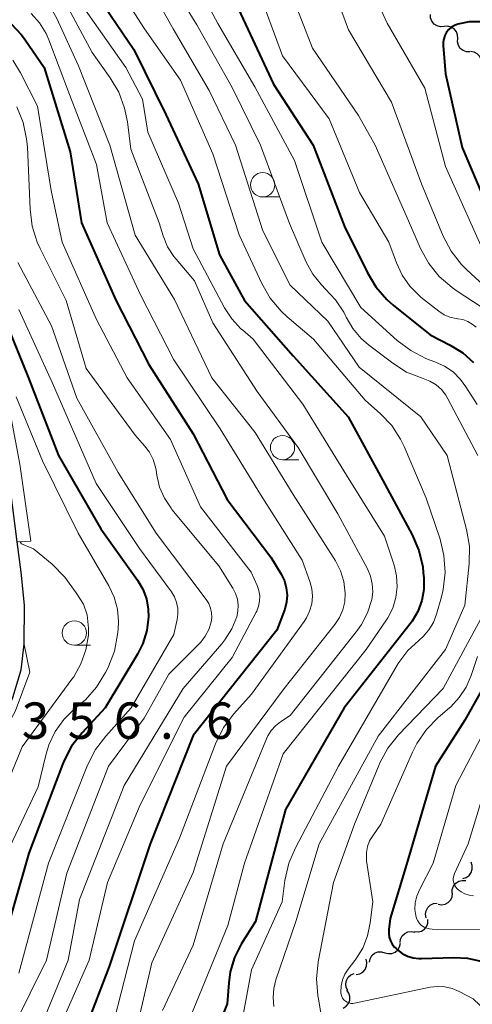
# Model space of a CAD drawing. Units: metres. Extents: x -70000 to -68000, y 24000 to 25500.
# Drawn here: x -69743 to -69696, y 24894 to 24996 of the extents above; entities that cross this region are included whole.
import ezdxf

# ---------------------------------------------------------------- set-up
doc = ezdxf.new("R2010")
doc.units = ezdxf.units.M
for name, color, linetype, lineweight in [('210100_道路縁(街区線)', 7, 'Continuous', 30), ('510200_細流', 7, 'Continuous', 30), ('611112_コンクリート被覆(幅下)', 7, 'Continuous', 30), ('633100_広葉樹林', 7, 'Continuous', 13), ('710100_等高線(計曲線)', 7, 'Continuous', 40), ('710200_等高線(主曲線)', 7, 'Continuous', 13), ('731200_図化機測定による標高点', 7, 'Continuous', 40)]:
    doc.layers.add(name, color=color, linetype=linetype, lineweight=lineweight)
doc.styles.add('Style-WORKING', font='MS Gothic.ttf')

msp = doc.modelspace()

# ---------------------------------------------------------------- linework, layer by layer
at = {"layer": '210100_道路縁(街区線)', "linetype": 'Continuous', "lineweight": 30, "flags": 128}
msp.add_lwpolyline([(-69761.59, 24891.05), (-69761.3, 24891.55), (-69752.67, 24906.32), (-69750.21, 24911.52), (-69748.5, 24915.12), (-69748.11, 24915.95), (-69745.39, 24921.7), (-69743.6, 24926.07), (-69742.73, 24928.93), (-69742.44, 24931.56), (-69742.41, 24935.58), (-69742.75, 24938.98), (-69743.16, 24942.11), (-69743.89, 24947.77), (-69744.01, 24948.7), (-69747.64, 24967.88), (-69748.41, 24970.47), (-69749.53, 24973), (-69750.6, 24974.73), (-69751.77, 24976.05)], dxfattribs=at)
at = {"layer": '510200_細流', "linetype": 'Continuous', "lineweight": 30, "flags": 128}
for points in [[(-69699.13, 24995.23), (-69699.5, 24995.19), (-69699.86, 24995.28), (-69700.17, 24995.47), (-69700.4, 24995.76), (-69700.53, 24996.1), (-69700.54, 24996.47)], [(-69697.73, 24993.98), (-69697.74, 24994.35), (-69697.87, 24994.69), (-69698.1, 24994.98), (-69698.41, 24995.17), (-69698.77, 24995.26), (-69699.13, 24995.23)], [(-69696.47, 24992.6), (-69696.84, 24992.61), (-69697.18, 24992.74), (-69697.47, 24992.97), (-69697.66, 24993.28), (-69697.75, 24993.64), (-69697.71, 24994)], [(-69695.36, 24991.09), (-69695.28, 24991.45), (-69695.32, 24991.81), (-69695.47, 24992.14), (-69695.73, 24992.41), (-69696.05, 24992.58), (-69696.41, 24992.64)], [(-69697.22, 24907.43), (-69696.87, 24907.53), (-69696.56, 24907.74), (-69696.34, 24908.03), (-69696.23, 24908.38), (-69696.23, 24908.75), (-69696.35, 24909.1)], [(-69698.29, 24905.92), (-69698.29, 24906.29), (-69698.17, 24906.64), (-69697.94, 24906.93), (-69697.63, 24907.13), (-69697.28, 24907.22), (-69696.91, 24907.2)], [(-69699.76, 24904.77), (-69699.4, 24904.71), (-69699.04, 24904.76), (-69698.71, 24904.94), (-69698.46, 24905.21), (-69698.31, 24905.54), (-69698.27, 24905.9)], [(-69700.99, 24903.37), (-69701.05, 24903.73), (-69701, 24904.09), (-69700.83, 24904.42), (-69700.57, 24904.67), (-69700.24, 24904.83), (-69699.87, 24904.88)], [(-69702.19, 24901.94), (-69701.82, 24901.91), (-69701.47, 24902), (-69701.16, 24902.2), (-69700.93, 24902.49), (-69700.81, 24902.83), (-69700.8, 24903.2)], [(-69703.68, 24900.81), (-69703.63, 24901.18), (-69703.47, 24901.5), (-69703.2, 24901.76), (-69702.87, 24901.92), (-69702.51, 24901.96), (-69702.15, 24901.89)], [(-69706.84, 24898.79), (-69706.77, 24899.15), (-69706.58, 24899.47), (-69706.3, 24899.71), (-69705.96, 24899.85), (-69705.6, 24899.87), (-69705.24, 24899.77)], [(-69705.24, 24899.77), (-69704.89, 24899.67), (-69704.52, 24899.7), (-69704.18, 24899.84), (-69703.9, 24900.08), (-69703.72, 24900.39), (-69703.65, 24900.75)], [(-69708.2, 24897.53), (-69707.83, 24897.6), (-69707.51, 24897.78), (-69707.27, 24898.05), (-69707.13, 24898.39), (-69707.1, 24898.76), (-69707.19, 24899.11)], [(-69709.05, 24895.87), (-69709.22, 24896.19), (-69709.27, 24896.56), (-69709.2, 24896.92), (-69709.02, 24897.24), (-69708.75, 24897.48), (-69708.41, 24897.63)], [(-69709.54, 24894.06), (-69709.23, 24894.26), (-69709, 24894.54), (-69708.87, 24894.89), (-69708.86, 24895.25), (-69708.97, 24895.6), (-69709.18, 24895.9)]]:
    msp.add_lwpolyline(points, dxfattribs=at)
at = {"layer": '611112_コンクリート被覆(幅下)', "linetype": 'Continuous', "lineweight": 13, "flags": 128}
msp.add_lwpolyline([(-69750.6, 24974.73), (-69750.26, 24974.91), (-69749.4, 24975.35), (-69747.23, 24971.11), (-69746.14, 24967.27), (-69742.88, 24950.13), (-69741.74, 24942.17), (-69742.26, 24942.15), (-69743.04, 24942.12), (-69743.16, 24942.11)], dxfattribs=at)
at = {"layer": '633100_広葉樹林', "linetype": 'Continuous', "lineweight": 13}
for p, q in [((-69717.85, 24977.66), (-69716.18, 24977.66)), ((-69715.8, 24950.58), (-69714.13, 24950.58)), ((-69737.26, 24931.47), (-69735.59, 24931.47))]:
    msp.add_line(p, q, dxfattribs=at)
for centre in [(-69717.85, 24978.91), (-69715.8, 24951.83), (-69737.26, 24932.72)]:
    msp.add_circle(centre, 1.25, dxfattribs=at)
at = {"layer": '710100_等高線(計曲線)', "linetype": 'Continuous', "lineweight": 40, "flags": 128}
for points, elevation in [([(-69735.28, 24999), (-69731.14, 24992.86), (-69727.84, 24986.16), (-69724.49, 24979), (-69722.31, 24971.69), (-69719.71, 24967), (-69714.71, 24961.29), (-69709.04, 24955), (-69705.49, 24948.51), (-69702.43, 24942.82), (-69701.74, 24941.22), (-69701.34, 24939.52), (-69701.28, 24938.94), (-69701.23, 24938.37), (-69701.23, 24937.2), (-69701.43, 24936.05), (-69701.83, 24934.95), (-69702.42, 24933.94), (-69702.63, 24933.65), (-69709.43, 24925), (-69715.48, 24914.52), (-69718.6, 24903), (-69720.06, 24900.64), (-69720.75, 24899.28), (-69721.19, 24897.81), (-69721.35, 24896.65), (-69721.5, 24894.5), (-69724.51, 24887)], 330), ([(-69720.35, 24997), (-69716.72, 24989.28), (-69712.65, 24983), (-69709.4, 24974.6), (-69707.08, 24969.89), (-69706.18, 24968.39), (-69705.03, 24967.08), (-69704.38, 24966.5), (-69700.56, 24963.44), (-69698.5, 24962.39), (-69697.22, 24961.6), (-69696.11, 24960.6)], 320), ([(-69743.79, 24995.51), (-69742.71, 24994.38), (-69742.32, 24993.86), (-69740.36, 24991), (-69737.7, 24982.3), (-69736.52, 24975), (-69732.97, 24967.03), (-69729.6, 24960.4), (-69725, 24953.23), (-69721.51, 24946.49), (-69717, 24940.55), (-69715.94, 24938.78), (-69715.61, 24938.1), (-69715.41, 24937.38), (-69715.33, 24936.63), (-69715.39, 24935.88), (-69715.57, 24935.16), (-69715.61, 24935.06), (-69716.38, 24933), (-69725, 24922.17), (-69729.44, 24911), (-69733.67, 24898.33), (-69736.18, 24891.82)], 340), ([(-69695.46, 24995.69), (-69696.54, 24995.69), (-69697.71, 24995.47), (-69698.05, 24995.34), (-69698.37, 24995.15), (-69698.65, 24994.91), (-69698.88, 24994.63), (-69699.06, 24994.31), (-69699.18, 24993.96), (-69699.23, 24993.6), (-69699.23, 24993.28), (-69699, 24990.35), (-69697.26, 24982.74), (-69694.29, 24975.71)], 310), ([(-69745.66, 24967.99), (-69742.04, 24959.07), (-69738.91, 24951), (-69734.53, 24943.47), (-69730.74, 24938.16), (-69730.2, 24937.24), (-69729.83, 24936.24), (-69729.64, 24935.19), (-69729.62, 24934.38), (-69729.79, 24932.98), (-69730.21, 24931.64), (-69730.76, 24930.52), (-69734.08, 24925), (-69736.47, 24922.43), (-69737.54, 24921.06), (-69738.36, 24919.52), (-69738.5, 24919.17), (-69741.96, 24910.04), (-69745.16, 24899)], 350), ([(-69694.03, 24929), (-69697, 24923.74), (-69700.01, 24919), (-69703, 24908.86), (-69704.7, 24903.3), (-69704.84, 24902.15), (-69704.85, 24901.76), (-69704.79, 24901.37), (-69704.67, 24901), (-69704.48, 24900.65), (-69704.24, 24900.34), (-69704.12, 24900.22), (-69703.93, 24900.06), (-69703.45, 24899.69), (-69702.92, 24899.42), (-69702.34, 24899.24), (-69701.74, 24899.16), (-69701.48, 24899.16), (-69698.12, 24899.28), (-69696.72, 24899.21), (-69695.36, 24898.9)], 320)]:
    msp.add_lwpolyline(points, dxfattribs=dict(at, elevation=elevation))
at = {"layer": '710200_等高線(主曲線)', "linetype": 'Continuous', "lineweight": 13, "flags": 128}
for points, elevation in [([(-69731.37, 25002.63), (-69727.08, 24995), (-69723.36, 24988.64), (-69720.64, 24983), (-69717.83, 24974.17), (-69715, 24968.56), (-69711.13, 24964.87), (-69707.9, 24960.1), (-69701.54, 24955), (-69698.81, 24951), (-69696.82, 24943.4), (-69696.53, 24941.68), (-69696.55, 24939.83), (-69697, 24935.57), (-69699, 24931), (-69705.93, 24922.07), (-69712.02, 24911), (-69714.42, 24903), (-69716.49, 24896.97), (-69716.71, 24896.07), (-69716.78, 24895.14), (-69716.68, 24894.22)], 326), ([(-69729.32, 25003), (-69724.62, 24995.38), (-69721, 24988.95), (-69718.08, 24983), (-69715.09, 24974.91), (-69713.35, 24970.95), (-69712.67, 24969.7), (-69711.79, 24968.59), (-69711.36, 24968.17), (-69710.32, 24967.05), (-69709.49, 24965.77), (-69709.31, 24965.42), (-69709.25, 24965.28), (-69708.56, 24964.11), (-69707.69, 24963.08), (-69706.92, 24962.41), (-69704.42, 24960.51), (-69703, 24959.61), (-69701.29, 24958.93), (-69700.6, 24958.66), (-69699.97, 24958.28), (-69699.42, 24957.8), (-69698.96, 24957.22), (-69698.74, 24956.85), (-69695.65, 24951)], 324), ([(-69726.47, 25003), (-69722.46, 24995.54), (-69718.67, 24989), (-69714.58, 24981.42), (-69711.74, 24973), (-69707.72, 24966.28), (-69703.97, 24962.87), (-69702.58, 24961.82), (-69701.03, 24961.02), (-69700.59, 24960.85), (-69700.1, 24960.68), (-69699.11, 24960.23), (-69698.22, 24959.62), (-69697.45, 24958.85), (-69696.9, 24958.1), (-69695.74, 24956.26)], 322), ([(-69734.33, 25001.67), (-69730.02, 24995), (-69726.31, 24989.69), (-69723, 24982.1), (-69720.26, 24973.74), (-69717.93, 24968.73), (-69717.06, 24967.22), (-69715.94, 24965.88), (-69715.31, 24965.3), (-69712.59, 24963), (-69707.27, 24956.73), (-69705.69, 24955.31), (-69704.54, 24954.09), (-69703.63, 24952.68), (-69703.27, 24951.94), (-69701, 24946.62), (-69699.56, 24942.38), (-69699.15, 24940.69), (-69699.03, 24938.95), (-69699.22, 24937.21), (-69699.41, 24936.45), (-69699.91, 24934.66), (-69700.23, 24933.81), (-69700.7, 24933.03), (-69701.29, 24932.34), (-69701.74, 24931.95), (-69702.88, 24930.9), (-69703.81, 24929.68), (-69703.98, 24929.4), (-69710.03, 24919), (-69714.47, 24910.59), (-69715.15, 24908.99), (-69715.55, 24907.21), (-69715.84, 24905), (-69719, 24898.01), (-69720.76, 24888.51)], 328), ([(-69743.34, 25000.36), (-69742.02, 24999.6), (-69740.85, 24998.63), (-69739.87, 24997.47), (-69739.06, 24996.05), (-69736.84, 24991.16), (-69733.6, 24983), (-69731, 24973.71), (-69726.92, 24967.08), (-69723.07, 24959), (-69718.62, 24953.38), (-69714.69, 24947), (-69710.35, 24940.15), (-69709.82, 24939.13), (-69709.48, 24938.03), (-69709.33, 24936.81), (-69709.38, 24935.94)], 336), ([(-69711.25, 25001.02), (-69709, 24994.87), (-69704.56, 24987.44), (-69701.48, 24979), (-69699.22, 24973.61), (-69698.41, 24972.07), (-69697.34, 24970.69), (-69696.8, 24970.14), (-69694.23, 24967.77)], 314), ([(-69738.63, 24998.51), (-69735.44, 24992.56), (-69733.58, 24989.94), (-69732.69, 24988.44), (-69732.08, 24986.81), (-69731.79, 24985.39), (-69731.43, 24982.57), (-69728.53, 24975), (-69728.11, 24973.66), (-69727.65, 24972.53), (-69726.99, 24971.51), (-69726.78, 24971.24), (-69724.87, 24969), (-69723, 24964.7), (-69718.4, 24957.6), (-69714.17, 24951.83), (-69710.08, 24945), (-69707.04, 24939.32), (-69706.72, 24938.58), (-69706.54, 24937.78), (-69706.49, 24936.97), (-69706.59, 24936.16), (-69706.61, 24936.08), (-69707.03, 24934.78), (-69707.66, 24933.58), (-69708.08, 24933), (-69715, 24924.2), (-69716, 24923.56), (-69716.52, 24923.16), (-69716.96, 24922.67), (-69717.32, 24922.12), (-69717.45, 24921.82), (-69721.93, 24911), (-69725, 24900.53), (-69728.18, 24893.82)], 334), ([(-69718.39, 24999.22), (-69715.81, 24992.19), (-69711, 24985.7), (-69707.87, 24978.13), (-69704.83, 24973), (-69704.05, 24970.86), (-69703.46, 24969.6), (-69702.67, 24968.46), (-69701.68, 24967.47), (-69701.49, 24967.31), (-69699.67, 24965.88), (-69699.13, 24965.52), (-69698.54, 24965.27), (-69697.91, 24965.12), (-69697.71, 24965.1), (-69697.19, 24965.01), (-69696.69, 24964.82), (-69696.23, 24964.56), (-69695.83, 24964.22)], 318), ([(-69714.79, 24998.42), (-69712.7, 24993), (-69707.96, 24986.04), (-69706.24, 24983), (-69702.82, 24975.18), (-69701.56, 24972.34), (-69700.72, 24970.81), (-69699.63, 24969.45), (-69698.32, 24968.31), (-69697.89, 24968.01), (-69694.33, 24965.67)], 316), ([(-69706.27, 24998.34), (-69705, 24995.55), (-69701.14, 24988.86), (-69699, 24980.79), (-69695.36, 24972.64), (-69690.36, 24967), (-69685.25, 24960.75), (-69681, 24954.37), (-69679.18, 24950.03), (-69678.79, 24948.8), (-69678.62, 24947.53), (-69678.67, 24946.24), (-69678.84, 24945.38), (-69679.43, 24943), (-69682.18, 24931.82), (-69687.21, 24923), (-69688.19, 24921.91), (-69688.66, 24921.29), (-69689.02, 24920.6), (-69689.24, 24919.86)], 312), ([(-69736.51, 24997.49), (-69731.94, 24991), (-69730.25, 24987.75), (-69729.67, 24984.33), (-69726.53, 24977), (-69725, 24972.3), (-69721.77, 24966.24), (-69721.02, 24965.09), (-69720.08, 24964.08), (-69719.94, 24963.97), (-69718.81, 24963), (-69713.69, 24956.31), (-69709.2, 24949), (-69705.29, 24942.71), (-69704.3, 24939.7), (-69704.04, 24938.6)], 332), ([(-69741.71, 24996.58), (-69740.85, 24995.6), (-69740.18, 24994.49), (-69739.89, 24993.84), (-69737.77, 24988.23), (-69734.97, 24981), (-69733.88, 24975), (-69730.43, 24967.57), (-69727, 24960.86), (-69722.24, 24953.76), (-69718.08, 24947), (-69713.77, 24940.23), (-69712.98, 24938.02), (-69712.78, 24937.27), (-69712.72, 24936.5), (-69712.79, 24935.72), (-69713, 24934.97), (-69713.33, 24934.27), (-69713.57, 24933.91), (-69719, 24926.42), (-69720.83, 24924.37), (-69721.87, 24922.97), (-69722.7, 24921.29), (-69726.43, 24911.57), (-69731.05, 24901), (-69734.54, 24887.46)], 338), ([(-69743.6, 24991.77), (-69742.82, 24990.46), (-69741.07, 24987), (-69739.67, 24978.33), (-69738.53, 24973), (-69734.98, 24965.02), (-69731.8, 24959), (-69727.34, 24952.66), (-69724.27, 24945.73), (-69719.04, 24939), (-69718.42, 24937.61), (-69718.24, 24937.09), (-69718.15, 24936.56), (-69718.16, 24936.01), (-69718.26, 24935.48), (-69718.45, 24934.97), (-69718.51, 24934.86), (-69721, 24930.2), (-69725.94, 24924.06), (-69730.47, 24915), (-69733.84, 24907), (-69735.74, 24899), (-69738.38, 24893)], 342), ([(-69743.21, 24986.96), (-69742.55, 24985.34), (-69742.18, 24983.64), (-69742.11, 24982.8), (-69741.83, 24976.39), (-69741.61, 24974.66), (-69741.09, 24973), (-69740.79, 24972.34), (-69738.12, 24967), (-69736.03, 24959.97), (-69731, 24953.1), (-69730.03, 24952.02), (-69729.52, 24951.35), (-69729.14, 24950.61), (-69728.9, 24949.81), (-69728.84, 24949.51), (-69728.76, 24948.97), (-69728.47, 24947.76), (-69727.98, 24946.62), (-69727.29, 24945.58), (-69727.2, 24945.46), (-69722.37, 24939.63), (-69720.91, 24937.34), (-69720.63, 24936.79), (-69720.44, 24936.2), (-69720.36, 24935.59), (-69720.39, 24934.98), (-69720.52, 24934.4), (-69721.03, 24933.15), (-69721.75, 24932.01), (-69722.07, 24931.61), (-69726.06, 24927), (-69732.13, 24917), (-69736.74, 24905.26), (-69737.89, 24899), (-69742.72, 24887.28)], 344), ([(-69743.09, 24970.91), (-69739.63, 24964.37), (-69737, 24956.91), (-69732.74, 24949.26), (-69728.83, 24943), (-69723.67, 24936.17), (-69723.41, 24935.75), (-69723.22, 24935.29), (-69723.12, 24934.8), (-69723.1, 24934.31), (-69723.16, 24933.84), (-69723.4, 24933.09), (-69723.76, 24932.4), (-69724.23, 24931.78), (-69724.37, 24931.63), (-69727.53, 24928.47), (-69730.06, 24923.94), (-69733.75, 24919), (-69738.05, 24907.95), (-69740.14, 24899), (-69745.26, 24888.74)], 346), ([(-69743, 24966.05), (-69739.53, 24958.47), (-69735, 24948.12), (-69730.56, 24941.44), (-69727.26, 24936.97), (-69726.94, 24936.45), (-69726.72, 24935.87), (-69726.6, 24935.27), (-69726.58, 24934.66), (-69726.66, 24934.12), (-69727, 24932.56), (-69731.4, 24925), (-69734.03, 24922.09), (-69735.08, 24920.71), (-69735.91, 24919.08), (-69739.92, 24909), (-69743, 24897.67)], 348), ([(-69743.25, 24957.06), (-69740.54, 24950.46), (-69736.87, 24943), (-69733.71, 24937.57), (-69733.16, 24936.41), (-69732.83, 24935.18), (-69732.71, 24933.9), (-69732.75, 24933.11), (-69732.81, 24932.55), (-69733.14, 24930.84), (-69733.82, 24929.09), (-69734.05, 24928.63), (-69734.97, 24927.15), (-69736.13, 24925.84), (-69736.62, 24925.41), (-69737.27, 24924.87), (-69738.36, 24923.8), (-69739.25, 24922.56), (-69739.91, 24921.18), (-69740.22, 24920.14), (-69741, 24916.87), (-69744.48, 24909.52)], 352), ([(-69742.85, 24942.13), (-69742.71, 24941.89), (-69741.47, 24941.4), (-69739.55, 24939.81), (-69738.24, 24938.48), (-69737.07, 24936.87), (-69736.33, 24935.68), (-69735.93, 24934.6), (-69735.79, 24933.23), (-69735.82, 24932.49), (-69736.07, 24930.98), (-69736.58, 24929.54), (-69737.33, 24928.21), (-69737.51, 24927.96), (-69742.65, 24921), (-69747, 24910.38)], 354), ([(-69704.04, 24938.6), (-69703.98, 24937.48), (-69704.12, 24936.36), (-69704.44, 24935.28), (-69704.95, 24934.28), (-69705.09, 24934.06), (-69707.17, 24931), (-69715.74, 24920.26), (-69719.71, 24909), (-69721.44, 24902.56), (-69726.18, 24891)], 332), ([(-69693.96, 24936.71), (-69699.25, 24927), (-69703.84, 24922.21), (-69704.93, 24920.86), (-69705.77, 24919.33), (-69705.88, 24919.07), (-69708.36, 24913), (-69710.54, 24907), (-69712.12, 24898.83), (-69712.3, 24897.09), (-69712.17, 24895.36), (-69712.14, 24895.17), (-69711.64, 24892.36)], 324), ([(-69709.38, 24935.94), (-69709.58, 24935.1), (-69709.92, 24934.31), (-69710.4, 24933.58), (-69715.62, 24927), (-69721.56, 24919), (-69725, 24908.03), (-69729.28, 24898.72), (-69731.98, 24887)], 336), ([(-69742.44, 24931.52), (-69741.84, 24928.69), (-69743.37, 24924.64), (-69745.94, 24920.06)], 356), ([(-69695.71, 24930.29), (-69696.36, 24928.33), (-69696.86, 24927.14), (-69697.57, 24926.06), (-69698.45, 24925.12), (-69698.57, 24925.02), (-69699.75, 24924), (-69700.97, 24922.76), (-69701.95, 24921.32), (-69702.39, 24920.44), (-69705.67, 24913), (-69706.5, 24911.83), (-69706.82, 24911.3), (-69707.03, 24910.72), (-69707.15, 24910.11), (-69707.15, 24909.49), (-69707.13, 24909.24), (-69706.5, 24905), (-69706.75, 24902.85), (-69707.02, 24901.52), (-69707.52, 24900.25), (-69708.24, 24899.1), (-69708.33, 24898.98), (-69709.03, 24898.07), (-69709.37, 24897.54), (-69709.62, 24896.96), (-69709.76, 24896.34), (-69709.79, 24895.71), (-69709.78, 24895.65), (-69709.75, 24895.45), (-69709.69, 24895.25), (-69709.6, 24895.07), (-69709.47, 24894.91), (-69709.32, 24894.78), (-69709.14, 24894.67), (-69708.96, 24894.6), (-69708.76, 24894.55)], 322), ([(-69693, 24926.38), (-69697.94, 24917), (-69700.25, 24909), (-69701.68, 24906.26), (-69701.96, 24905.61), (-69702.11, 24904.92), (-69702.14, 24904.22), (-69702.07, 24903.6), (-69701.99, 24903.31), (-69701.85, 24903.04), (-69701.68, 24902.79), (-69701.46, 24902.58), (-69701.21, 24902.41), (-69700.93, 24902.29), (-69700.64, 24902.22), (-69700.37, 24902.2), (-69693.99, 24902.17)], 318), ([(-69708.76, 24894.55), (-69708.55, 24894.55), (-69708.38, 24894.57), (-69700.58, 24896.21), (-69699.82, 24896.3), (-69699.05, 24896.26), (-69698.31, 24896.09), (-69697.58, 24895.77), (-69696.15, 24895), (-69690.42, 24889.58), (-69689.71, 24889.11), (-69689.51, 24889), (-69689.31, 24888.93), (-69689.09, 24888.9), (-69688.87, 24888.9), (-69688.65, 24888.94), (-69688.44, 24889.02), (-69688.29, 24889.11), (-69679, 24895.38), (-69668.89, 24899), (-69658.62, 24903.38), (-69647, 24913.17), (-69637.05, 24923)], 322), ([(-69693.59, 24921), (-69696.66, 24911), (-69698.07, 24907.93), (-69698.15, 24907.69), (-69698.19, 24907.45), (-69698.19, 24907.21), (-69698.15, 24906.97), (-69698.06, 24906.74), (-69697.94, 24906.53), (-69697.78, 24906.34), (-69697.75, 24906.31), (-69697.39, 24906.03), (-69696.99, 24905.82), (-69696.57, 24905.69), (-69696.12, 24905.62)], 316)]:
    msp.add_lwpolyline(points, dxfattribs=dict(at, elevation=elevation))

# ---------------------------------------------------------------- texts
at = {"layer": '731200_図化機測定による標高点', "linetype": 'Continuous', "lineweight": 40, "style": 'Style-WORKING'}
for s, p in [('3', (-69742.69, 24921.81, -10)), ('5', (-69737.94, 24921.81, -10)), ('6', (-69733.19, 24921.81, -10)), ('6', (-69723.69, 24921.81, -10)), ('.', (-69728.44, 24921.81, -10))]:
    msp.add_text(s, height=3.75, dxfattribs=at).set_placement(p)

doc.saveas('drawing.dxf')
